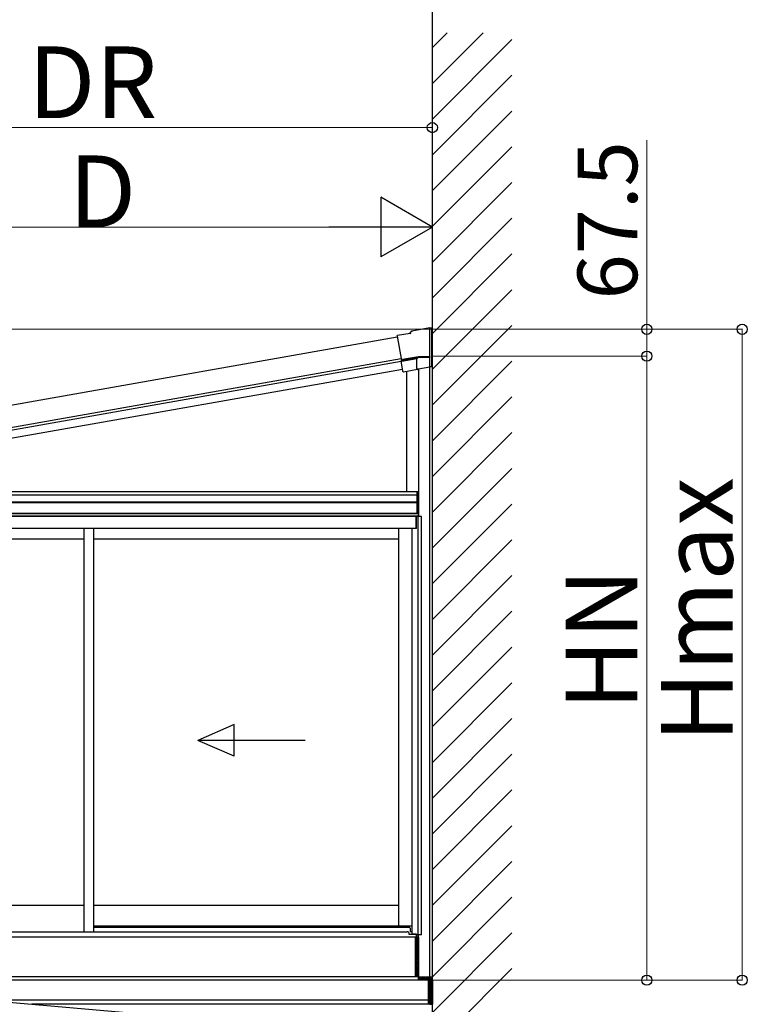
# Model space of a CAD drawing. Extents: x 0 to 15840, y 0 to 25652.
# Drawn here: x 10130 to 11959, y 19946 to 22420 of the extents above; entities that cross this region are included whole.
import ezdxf

# ---------------------------------------------------------------- set-up
doc = ezdxf.new("R2010")
doc.units = 0
for name, color, linetype, lineweight in [('YKK_13', 4, 'CONTINUOUS', 30), ('YKK_A1', 4, 'CONTINUOUS', 30), ('YKK_D', 6, 'CONTINUOUS', 13)]:
    doc.layers.add(name, color=color, linetype=linetype, lineweight=lineweight)
doc.styles.get("Standard").update_dxf_attribs({"font": 'txt', "bigfont": 'BIGFONT'})

msp = doc.modelspace()

# ---------------------------------------------------------------- linework, layer by layer
at = {"layer": 'YKK_13', "color": 1, "linetype": 'Continuous'}
msp.add_line((11097.8, 21564.7), (11097.8, 21564.6), dxfattribs=at)
at = {"layer": 'YKK_A1', "ltscale": 25}
msp.add_line((11167.6, 18283.5), (11167.6, 22487.7), dxfattribs=at)
at = {"layer": 'YKK_A1', "linetype": 'Continuous'}
for p, q in [((11167.6, 22350.1), (11205.2, 22387.7)), ((11167.6, 22260.3), (11295, 22387.7)), ((11167.6, 22170.5), (11367.6, 22370.5)), ((11167.6, 22080.7), (11367.6, 22280.7)), ((11167.6, 21990.9), (11367.6, 22190.9)), ((11167.6, 21901.1), (11367.6, 22101.1)), ((11167.6, 21811.3), (11367.6, 22011.3)), ((11167.6, 21721.5), (11367.6, 21921.5)), ((11167.6, 21631.7), (11367.6, 21831.7)), ((11167.6, 21541.9), (11367.6, 21741.9)), ((11167.6, 21452.1), (11367.6, 21652.1)), ((11080.4, 21627.4), (11111.9, 21632.9)), ((11111.9, 21632.9), (11115.9, 21638.7)), ((11112.1, 21632.6), (11111.9, 21632.9)), ((11113.3, 21630.8), (11112.1, 21632.6)), ((11115.9, 21638.7), (11161.6, 21646.8)), ((11116.2, 21638.4), (11115.9, 21638.7)), ((11117.3, 21636.6), (11116.2, 21638.4)), ((11161.6, 21646.4), (11161.6, 21646.8)), ((11161.6, 21645.8), (11166.6, 21646.7)), ((11161.6, 21646.4), (11161.6, 21644.4)), ((11166.6, 21646.3), (11161.6, 21645.4)), ((11161.6, 21573.3), (11161.6, 21644.4)), ((11166.6, 21646.3), (11166.6, 21646.7)), ((11166.6, 21548.9), (11166.6, 21646.3)), ((11078.7, 21625.1), (11079.1, 21624.8)), ((11078.7, 21625.1), (11078.7, 21625.1)), ((11079.1, 21624.8), (11089.8, 21564.3)), ((11088.8, 21562.9), (11089.8, 21564.3)), ((11093.4, 21536.8), (11088.8, 21562.9)), ((11129, 21568), (11091.2, 21561.4)), ((11133.1, 21573.3), (11092.5, 21566.1)), ((11092.5, 21566.1), (11092.7, 21565.1)), ((11092.7, 21565.1), (11133.2, 21572.3)), ((11129, 21568), (11130.2, 21569.4)), ((11129, 21543.5), (11129, 21568)), ((11132.2, 21571.8), (11130.2, 21569.4)), ((11133.1, 21572.8), (11133.1, 21573.3)), ((11161.6, 21573.3), (11133.1, 21573.3)), ((11133.2, 21572.3), (11133.1, 21572.8)), ((11133.2, 21572.3), (11161.6, 21572.3)), ((11161.6, 21573.3), (11161.6, 21572.8)), ((11161.6, 21572.8), (11161.6, 21572.3)), ((11161.6, 21550), (11161.6, 21572.3)), ((11167.6, 21362.3), (11367.6, 21562.3)), ((11093.1, 21536.4), (11093.4, 21536.8)), ((11093.1, 21536.4), (11093.1, 21536.4)), ((11130.6, 21540.9), (11095.5, 21534.7)), ((11130.6, 21540.9), (11130.9, 21541.4)), ((11132.1, 21542.8), (11130.9, 21541.4)), ((11132.5, 21542.8), (11161.6, 21548)), ((11161.6, 21550), (11161.6, 21548)), ((11161.6, 21548), (11166.6, 21548.9)), ((11166.6, 21548.8), (11161.6, 21548)), ((11161.6, 21548), (11161.6, 21548)), ((11161.6, 21548), (11161.6, 21548)), ((11166.6, 21548.9), (11166.6, 21548.8)), ((11167.6, 21272.5), (11367.6, 21472.5)), ((11167.6, 21182.7), (11367.6, 21382.7)), ((11167.6, 21092.9), (11367.6, 21292.9)), ((11167.6, 21003.1), (11367.6, 21203.1)), ((11167.6, 20913.2), (11367.6, 21113.2)), ((11167.6, 20823.4), (11367.6, 21023.4)), ((11167.6, 20733.6), (11367.6, 20933.6)), ((11167.6, 20643.8), (11367.6, 20843.8)), ((11167.6, 20554), (11367.6, 20754)), ((11167.6, 20464.2), (11367.6, 20664.2)), ((11167.6, 20374.4), (11367.6, 20574.4)), ((11167.6, 20284.6), (11367.6, 20484.6)), ((11167.6, 20194.8), (11367.6, 20394.8)), ((11167.6, 20105), (11367.6, 20305)), ((11167.6, 20015.2), (11367.6, 20215.2)), ((11167.6, 19925.4), (11367.6, 20125.4)), ((11125.1, 20112.1), (11127.6, 20114.7)), ((11125.1, 20107.7), (11132.1, 20114.7)), ((11133.1, 20105.9), (11125.1, 20113.9)), ((11125.1, 20103.2), (11133.1, 20111.2)), ((11133.1, 20101.5), (11125.1, 20109.5)), ((11125.1, 20098.7), (11133.1, 20106.7)), ((11133.1, 20097), (11125.1, 20105)), ((11125.1, 20094.2), (11133.1, 20102.2)), ((11133.1, 20092.5), (11125.1, 20100.5)), ((11125.1, 20089.7), (11133.1, 20097.7)), ((11133.1, 20088), (11125.1, 20096)), ((11125.1, 20085.2), (11133.1, 20093.2)), ((11133.1, 20110.4), (11128.9, 20114.7)), ((11133.1, 20083.5), (11125.1, 20091.5)), ((11125.1, 20080.7), (11133.1, 20088.7)), ((11133.1, 20079), (11125.1, 20087)), ((11125.1, 20076.2), (11133.1, 20084.2)), ((11133.1, 20074.5), (11125.1, 20082.5)), ((11125.1, 20071.7), (11133.1, 20079.7)), ((11133.1, 20070), (11125.1, 20078)), ((11125.1, 20067.2), (11133.1, 20075.2)), ((11133.1, 20065.5), (11125.1, 20073.5)), ((11125.1, 20062.8), (11133.1, 20070.8)), ((11133.1, 20061), (11125.1, 20069)), ((11125.1, 20058.3), (11133.1, 20066.3)), ((11133.1, 20056.6), (11125.1, 20064.6)), ((11125.1, 20053.8), (11133.1, 20061.8)), ((11133.1, 20052.1), (11125.1, 20060.1)), ((11125.1, 20049.3), (11133.1, 20057.3)), ((11133.1, 20047.6), (11125.1, 20055.6)), ((11125.1, 20044.8), (11133.1, 20052.8)), ((11133.1, 20043.1), (11125.1, 20051.1)), ((11125.1, 20040.3), (11133.1, 20048.3)), ((11133.1, 20038.6), (11125.1, 20046.6)), ((11125.1, 20035.8), (11133.1, 20043.8)), ((11133.1, 20034.1), (11125.1, 20042.1)), ((11125.1, 20031.3), (11133.1, 20039.3)), ((11133.1, 20029.6), (11125.1, 20037.6)), ((11125.1, 20026.8), (11133.1, 20034.8)), ((11133.1, 20025.1), (11125.1, 20033.1)), ((11125.1, 20022.3), (11133.1, 20030.3)), ((11133.1, 20020.6), (11125.1, 20028.6)), ((11125.1, 20017.9), (11133.1, 20025.9)), ((11133.1, 20016.1), (11125.1, 20024.1)), ((11130.1, 20014.7), (11125.1, 20019.7)), ((11126.4, 20014.7), (11133.1, 20021.4)), ((11167.6, 19835.6), (11367.6, 20035.6)), ((11125.6, 20014.7), (11125.1, 20015.2)), ((11130.9, 20014.7), (11133.1, 20016.9)), ((11132.6, 20014), (11132.7, 20014.2)), ((11132.6, 20009.5), (11137.2, 20014.2)), ((11136.9, 20006.7), (11132.6, 20011)), ((11141.4, 20006.7), (11133.9, 20014.2)), ((11134.2, 20006.7), (11141.7, 20014.2)), ((11145.9, 20006.7), (11138.4, 20014.2)), ((11138.7, 20006.7), (11146.2, 20014.2)), ((11150.4, 20006.7), (11142.9, 20014.2)), ((11143.2, 20006.7), (11150.7, 20014.2)), ((11154.9, 20006.7), (11147.4, 20014.2)), ((11147.7, 20006.7), (11155.2, 20014.2)), ((11158.8, 20007.2), (11151.8, 20014.2)), ((11152.2, 20006.7), (11159.7, 20014.2)), ((11163.3, 20007.2), (11156.3, 20014.2)), ((11156.7, 20006.7), (11164.2, 20014.2)), ((11167.6, 20007.4), (11160.8, 20014.2)), ((11161.7, 20007.2), (11167.6, 20013.1)), ((11167.6, 20011.9), (11165.3, 20014.2)), ((11166.1, 20007.2), (11167.6, 20008.6))]:
    msp.add_line(p, q, dxfattribs=at)
at = {"layer": 'YKK_A1', "ltscale": 2}
for p, q in [((10013.1, 21435.2), (11079.4, 21623.2)), ((10013.1, 21378.8), (11089, 21568.6)), ((11161.1, 20007.2), (11167.6, 20007.2)), ((11161.1, 20007.2), (11161.1, 19946.2)), ((11162.6, 20007.2), (11162.6, 19946.2)), ((11164.1, 20007.2), (11164.1, 19946.2)), ((11165.6, 20007.2), (11165.6, 19946.2)), ((11167.1, 20007.2), (11167.1, 19946.2)), ((11167.6, 20007.2), (11167.6, 19946.2)), ((11161.1, 19946.2), (11167.6, 19946.2))]:
    msp.add_line(p, q, dxfattribs=at)
at = {"layer": 'YKK_A1'}
for p, q in [((10013.1, 21378.8), (11089, 21568.6)), ((10013.1, 21372.2), (11089, 21562)), ((11161.6, 21548), (11161.6, 21574.8)), ((11167.6, 20014.2), (11167.6, 21574.8)), ((10013.1, 21351.9), (11092.5, 21542.3)), ((11103.1, 21234.7), (11103.1, 21536.1)), ((11133.1, 21543), (11133.1, 21171.7)), ((11133.1, 21543), (11133.1, 21234.7)), ((11161.6, 20014.2), (11161.6, 21548)), ((9509.2, 21234.7), (11133.1, 21234.7)), ((11129.6, 21234.7), (11133.1, 21234.7)), ((11129.6, 21179.7), (11129.6, 21234.7)), ((11129.9, 21179.7), (11129.9, 21234.7)), ((11132.8, 21179.7), (11132.8, 21234.7)), ((11133.1, 21234.7), (11133.1, 21179.7)), ((9480.1, 21208.6), (11129.6, 21208.6)), ((9480.1, 21206.7), (11129.6, 21206.7)), ((9508.9, 21226.7), (11129.6, 21226.7)), ((11132.6, 21179.7), (9474.6, 21179.7)), ((11132.6, 21172.7), (9474.6, 21172.7)), ((11132.6, 21179.7), (9477.8, 21179.7)), ((9480.1, 21179.7), (11129.6, 21179.7)), ((11127.1, 21171.7), (9480.1, 21171.7)), ((11127.1, 21141.7), (11127.1, 21171.7)), ((11140.6, 21171.7), (11127.6, 21171.7)), ((11127.6, 21141.7), (11127.6, 21171.7)), ((11133.1, 21179.7), (11129.6, 21179.7)), ((11131.8, 20120.7), (11131.8, 21171.7)), ((11132.6, 21171.7), (11132.6, 21179.7)), ((11140.6, 20120.7), (11140.6, 21171.7)), ((11127.1, 21141.7), (9480.1, 21141.7)), ((10291.1, 21141.7), (10291.1, 20128.2)), ((10316.1, 21141.7), (10316.1, 20128.2)), ((11082.6, 21141.7), (11082.6, 20142.7)), ((11116.6, 20122.3), (11116.6, 21141.7)), ((11127.6, 21141.7), (11116.6, 21141.7)), ((10291.1, 21114.7), (9524.6, 21114.7)), ((11082.6, 21114.7), (10316.1, 21114.7)), ((10291.1, 20194.7), (9524.6, 20194.7)), ((11082.6, 20194.7), (10316.1, 20194.7)), ((11082.6, 20142.7), (10316.1, 20142.7)), ((11116.6, 20142.7), (11082.6, 20142.7)), ((11127.6, 20122.3), (11116.6, 20122.3)), ((11127.6, 20122.3), (11127.6, 20114.7)), ((11128.7, 20114.7), (11128.7, 20120.7)), ((11140.6, 20120.7), (11128.7, 20120.7)), ((11132.6, 20114.7), (11132.6, 20120.7)), ((11125.1, 20114.7), (9482.1, 20114.7)), ((11125.1, 20114.7), (11125.1, 20014.7)), ((11125.1, 20014.7), (11125.1, 20114.7)), ((11125.1, 20114.7), (11133.1, 20114.7)), ((11132.6, 20114.7), (11127.6, 20114.7)), ((11132.6, 20114.7), (11127.6, 20114.7)), ((11133.1, 20114.7), (11133.1, 20014.7)), ((9408.3, 20012.5), (11090.5, 19865.3)), ((11132.6, 20014.7), (9474.6, 20014.7)), ((11125.1, 20014.7), (9482.1, 20014.7)), ((11157.6, 20006.7), (9855.1, 20006.7)), ((11133.1, 20014.7), (11125.1, 20014.7)), ((11132.6, 20006.7), (11132.6, 20014.7)), ((11167.6, 20014.2), (11133.1, 20014.2)), ((11157.6, 19956.7), (10046.5, 19956.7))]:
    msp.add_line(p, q, dxfattribs=at)
at = {"layer": 'YKK_A1', "linetype": 'Continuous', "ltscale": 20}
for p, q in [((10669.8, 20649.3), (10578.1, 20609.3)), ((10669.8, 20569.3), (10669.8, 20649.3)), ((10848.1, 20609.3), (10578.1, 20609.3)), ((10669.8, 20569.3), (10578.1, 20609.3))]:
    msp.add_line(p, q, dxfattribs=at)
at = {"layer": 'YKK_A1', "ltscale": 0.5}
for p, q in [((9502.6, 20128.2), (10316.1, 20128.2)), ((10316.1, 20139.7), (11109.6, 20139.7)), ((10316.1, 20128.2), (11104.6, 20128.2)), ((11109.6, 20121.7), (11109.6, 20123.2)), ((11127.1, 20121.7), (11109.6, 20121.7)), ((11112.1, 20137.2), (11112.1, 20128.7)), ((11112.1, 20128.7), (11116.6, 20128.7)), ((11127.1, 20122.3), (11127.1, 20114.7)), ((11127.1, 20114.7), (9480.1, 20114.7))]:
    msp.add_line(p, q, dxfattribs=at)
at = {"layer": 'YKK_A1', "lineweight": 30, "ltscale": 2}
for p, q in [((11158.1, 20007.2), (11157.6, 20007.2)), ((11157.6, 20007.2), (11157.6, 19946.2)), ((11158.1, 19946.2), (11158.1, 20007.2)), ((11158.1, 20007.2), (11161.1, 20007.2)), ((11158.1, 19946.2), (11158.1, 20007.2)), ((11161.1, 20007.2), (11161.1, 19946.2)), ((11157.6, 19993.2), (11158.1, 19993.2)), ((11161.1, 19993.2), (11158.1, 19993.2)), ((11157.6, 19946.2), (11158.1, 19946.2)), ((11161.1, 19946.2), (11158.1, 19946.2))]:
    msp.add_line(p, q, dxfattribs=at)
at = {"layer": 'YKK_A1', "lineweight": -2, "ltscale": 0.5}
msp.add_line((11157.6, 19946.7), (10160.8, 19946.7), dxfattribs=at)
at = {"layer": 'YKK_A1', "lineweight": 13, "ltscale": 2}
for p, q in [((11158.1, 19961.3), (11157.6, 19961.3)), ((11158.1, 19956.3), (11157.6, 19956.3))]:
    msp.add_line(p, q, dxfattribs=at)
at = {"layer": 'YKK_A1', "ltscale": 0.5}
for centre, radius in [((11104.6, 20123.2), 5), ((11109.6, 20137.2), 2.5)]:
    msp.add_arc(centre, radius, 0, 90, dxfattribs=at)
at = {"layer": 'YKK_A1', "linetype": 'Continuous'}
for centre, major_axis, ratio, start_param, end_param in [((11080.7, 21625.4), (-1.64, 1.15), 0.99628, 5.499651, 7.06672), ((11090.8, 21563.2), (1.98, -0.44), 0.917237, 3.565767, 5.075477), ((11090.9, 21563.4), (1.15, 1.64), 0.99628, 3.867768, 3.925127), ((11095.1, 21536.7), (1.15, 1.64), 0.99628, 2.358058, 3.925127), ((11131, 21543.5), (1.29, 1.54), 0.995504, 2.271148, 2.502328), ((11130.9, 21543.4), (-1.01, 1.75), 0.909365, 1.251164, 2.588915), ((11130.9, 21543.4), (0, 2.03), 0.060227, 3.213338, 3.385296), ((11132.1, 21544.8), (1.29, 1.54), 0.995504, 3.840079, 4.012037)]:
    msp.add_ellipse(centre, major_axis=major_axis, ratio=ratio, start_param=start_param, end_param=end_param, dxfattribs=at)
at = {"layer": 'YKK_D'}
for p, q in [((11167.6, 22149.2), (9346.6, 22149.2)), ((11167.6, 21667.2), (11167.6, 22150.2)), ((11706.6, 21642.3), (11706.6, 22117.3)), ((9586.6, 21899.2), (11017.6, 21899.2)), ((11167.6, 21667.2), (11167.6, 21900.2)), ((11159.2, 21642.3), (9101.1, 21642.3)), ((11162.3, 21642.3), (11707.6, 21642.3)), ((11162.3, 21642.3), (11947.6, 21642.3)), ((11706.6, 21574.8), (11706.6, 21642.3)), ((11946.6, 20006.7), (11946.6, 21642.3)), ((11168.3, 21574.8), (11707.6, 21574.8)), ((11168.3, 21574.8), (11707.6, 21574.8)), ((11706.6, 21574.8), (11706.6, 20006.7)), ((11133.1, 20120.7), (11133.1, 20119.8)), ((11158.5, 20006.7), (11707.6, 20006.7)), ((11158.5, 20006.7), (11947.6, 20006.7))]:
    msp.add_line(p, q, dxfattribs=at)
at = {"layer": 'YKK_D', "lineweight": -2}
for p, q in [((11167.6, 21899.2), (11037.7, 21974.2)), ((11037.7, 21974.2), (11037.7, 21824.2)), ((11167.6, 21899.2), (10907.8, 21899.2)), ((11167.6, 21899.2), (11037.7, 21824.2))]:
    msp.add_line(p, q, dxfattribs=at)
at = {"layer": 'YKK_D', "linetype": 'ByBlock', "lineweight": -2}
for centre in [(11167.6, 22149.2), (11706.6, 21642.3), (11946.6, 21642.3), (11706.6, 21574.8), (11706.6, 21574.8), (11706.6, 20006.7), (11946.6, 20006.7)]:
    msp.add_circle(centre, 12.8, dxfattribs=at)

# ---------------------------------------------------------------- texts
at = {"layer": 'YKK_D'}
for s, p in [('DR', (10151.5, 22173.2)), ('D', (10254.1, 21899.2))]:
    msp.add_text(s, height=180, dxfattribs=at).set_placement(p)
for s, height, p in [('67.5', 150, (11682.6, 21717.3)), ('Hmax', 180, (11922.6, 20603.7)), ('HN', 180, (11682.6, 20685.1))]:
    msp.add_text(s, height=height, rotation=90, dxfattribs=at).set_placement(p)

doc.saveas('drawing.dxf')
